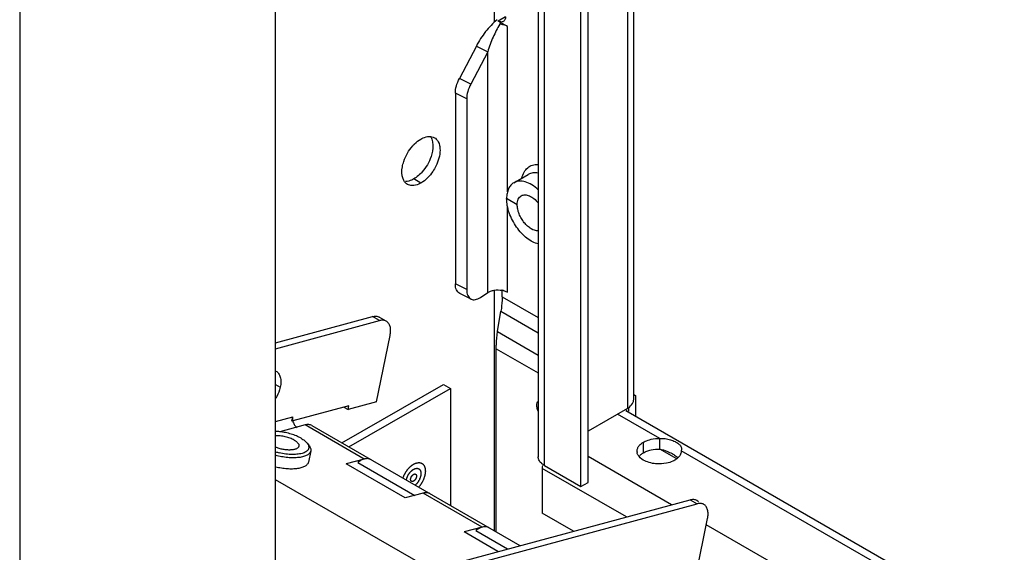
# Model space of a CAD drawing. Units: inches. Extents: x 6 to 331, y 10 to 214.
# Drawn here: x 303 to 306, y 148 to 150 of the extents above; entities that cross this region are included whole.
import ezdxf

# ---------------------------------------------------------------- set-up
doc = ezdxf.new("R2010")
doc.units = ezdxf.units.IN
doc.header["$LTSCALE"] = 18.7
doc.header["$MEASUREMENT"] = 0
doc.layers.get('0').update_dxf_attribs({"linetype": 'CONTINUOUS'})
doc.layers.add('03_ALL_AXES', color=7, linetype='CONTINUOUS')
doc.layers.add('08_ALL_COSMETICS', color=7, linetype='CONTINUOUS')

msp = doc.modelspace()

# ---------------------------------------------------------------- linework, layer by layer
at = {"color": 7, "linetype": 'Continuous'}
for p, q in [((302.65404, 177.55129), (302.65404, 135.21105)), ((304.92953, 152.0511), (304.92953, 148.6364)), ((304.95314, 148.66932), (304.95314, 152.06473)), ((304.75585, 148.34323), (304.75585, 151.95082)), ((304.78236, 148.35854), (304.78236, 151.96613)), ((304.61929, 148.42208), (304.61929, 151.87198)), ((304.59567, 151.85835), (304.59567, 148.45499)), ((304.43101, 151.76328), (304.43101, 150.08329)), ((303.6124, 142.19176), (303.6124, 151.0355)), ((304.47315, 150.10413), (304.44539, 150.08811)), ((304.48046, 150.06786), (304.44539, 150.08811)), ((304.45329, 150.08354), (304.45154, 150.07615)), ((304.48046, 149.44731), (304.48046, 150.06786)), ((304.364, 149.9941), (304.30044, 149.87278)), ((304.364, 149.9941), (304.40645, 149.97279)), ((304.40645, 149.97279), (304.34289, 149.85147)), ((304.40645, 149.07024), (304.40645, 149.97279)), ((304.34289, 149.85147), (304.30044, 149.87278)), ((304.32788, 149.79639), (304.28543, 149.8177)), ((304.28543, 149.8177), (304.28543, 149.10315)), ((304.32788, 149.79639), (304.32788, 149.08184)), ((304.48046, 149.07173), (304.48046, 149.39426)), ((304.32788, 149.08184), (304.28543, 149.10315)), ((304.34409, 149.04606), (304.30164, 149.06736)), ((304.37913, 149.05209), (304.40645, 149.07024)), ((304.43101, 149.07777), (304.43101, 148.17757)), ((304.46063, 149.05463), (304.46063, 149.07863)), ((304.46063, 149.05463), (304.59567, 148.97667)), ((304.44385, 148.92397), (304.45611, 149.00038)), ((304.45611, 149.00038), (304.59567, 148.91981)), ((303.6124, 148.88247), (303.97543, 148.98052)), ((303.6124, 148.86), (304.00195, 148.96521)), ((304.00195, 148.96521), (303.97543, 148.98052)), ((304.0268, 148.96303), (304.00029, 148.97833)), ((304.44385, 148.92397), (304.59567, 148.83631)), ((303.99056, 148.66114), (304.04113, 148.90979)), ((304.43853, 148.86006), (304.59567, 148.76934)), ((304.43853, 148.17323), (304.43853, 148.86006)), ((303.86041, 148.507), (304.24054, 148.72647)), ((303.88692, 148.49169), (304.26706, 148.71116)), ((304.24054, 148.72647), (304.26706, 148.71116)), ((304.26706, 148.71116), (304.26706, 148.27223)), ((303.99056, 148.66114), (303.88379, 148.6323)), ((304.95314, 148.6886), (304.96002, 148.68463)), ((304.96002, 148.68463), (304.96002, 148.60604)), ((303.88663, 148.64627), (303.67684, 148.5896)), ((303.86821, 148.64129), (303.88379, 148.6323)), ((303.88379, 148.6323), (303.88663, 148.64627)), ((304.92953, 148.6364), (304.78236, 148.55144)), ((310.00915, 145.69098), (304.924, 148.62683)), ((304.9282, 148.62645), (304.92489, 148.62837)), ((304.9335, 148.6364), (304.9335, 148.62645)), ((303.6124, 148.58751), (303.67638, 148.60479)), ((303.67309, 148.58859), (303.67638, 148.60479)), ((305.05139, 148.52369), (304.89285, 148.61523)), ((303.72329, 148.57416), (303.62791, 148.54881)), ((303.94426, 148.44658), (303.72329, 148.57416)), ((303.74796, 148.57192), (304.52713, 148.12208)), ((305.05139, 148.48389), (305.05139, 148.52369)), ((303.72995, 148.50655), (303.73678, 148.49813)), ((305.1147, 148.44734), (305.05139, 148.48389)), ((305.13213, 148.48352), (305.13114, 148.47765)), ((309.98352, 145.67619), (305.13114, 148.47765)), ((303.94426, 148.44658), (303.87599, 148.42844)), ((303.94426, 148.44658), (303.94421, 148.44633)), ((303.94913, 148.44759), (303.94426, 148.44658)), ((305.09446, 148.27531), (304.78236, 148.4555)), ((304.09696, 148.30086), (303.87599, 148.42844)), ((303.92, 148.43355), (304.13316, 148.31048)), ((304.92585, 148.22977), (304.61089, 148.41161)), ((304.61089, 148.41161), (304.61089, 148.24423)), ((304.61929, 148.42208), (304.75585, 148.34323)), ((304.19458, 148.03226), (303.6124, 148.36837)), ((304.75585, 148.34323), (304.78236, 148.35854)), ((303.6124, 147.87501), (305.16426, 148.29417)), ((304.16523, 148.31901), (304.09696, 148.30086)), ((304.3862, 148.19143), (304.16523, 148.31901)), ((304.1701, 148.32002), (304.16533, 148.31903)), ((305.16426, 148.29417), (305.19077, 148.27886)), ((305.18911, 148.29198), (305.19604, 148.28798)), ((303.6124, 147.85254), (305.19077, 148.27886)), ((304.72834, 148.17642), (304.61089, 148.24423)), ((305.17939, 147.97478), (305.22995, 148.22343)), ((304.3862, 148.19143), (304.31793, 148.17329)), ((304.3862, 148.19143), (304.38615, 148.19118)), ((304.39107, 148.19244), (304.3862, 148.19143)), ((309.78995, 145.56443), (305.22516, 148.19986)), ((304.44504, 148.0999), (304.31793, 148.17329)), ((304.36194, 148.1784), (304.48105, 148.10963))]:
    msp.add_line(p, q, dxfattribs=at)
for centre, radius, start, end in [((304.4456, 149.00048), 0.07974, 79.0762, 79.67843), ((304.44627, 149.0038), 0.07635, 75.63126, 79.09888), ((304.92419, 148.66967), 0.02898, 339.8352, 349.98238), ((304.92577, 148.66936), 0.02737, 350.03925, 359.78406), ((303.71893, 148.59794), 0.04327, 191.16547, 201.93423), ((303.60457, 148.33735), 0.21278, 83.70403, 87.90422), ((303.68001, 148.69517), 0.23168, 253.02727, 256.36614), ((303.95581, 148.42162), 0.02624, 60.02192, 68.31842), ((304.17785, 148.27155), 0.04911, 104.77964, 107.44445), ((304.17677, 148.29401), 0.02628, 60.01819, 68.31839), ((304.39775, 148.16647), 0.02624, 60.02192, 68.31842)]:
    msp.add_arc(centre, radius, start, end, dxfattribs=at)
for points, knots in [([(304.47322, 150.10409), (304.47322, 150.1021), (304.47291, 150.09833), (304.47137, 150.09314), (304.46879, 150.08894), (304.46636, 150.08691), (304.46507, 150.08616)], [0, 0, 0, 0, 0.2896207, 0.5488209, 0.7820746, 1, 1, 1, 1]), ([(304.44136, 150.09309), (304.42606, 150.0793), (304.39678, 150.04884), (304.37356, 150.01332), (304.364, 149.9941)], [0, 0, 0, 0, 0.4896165, 1, 1, 1, 1]), ([(304.45154, 150.07615), (304.44275, 150.06032), (304.42523, 150.02695), (304.41181, 149.99159), (304.40645, 149.97279)], [0, 0, 0, 0, 0.4808991, 1, 1, 1, 1]), ([(304.46507, 150.08616), (304.46377, 150.08541), (304.46079, 150.08432), (304.45583, 150.0842), (304.45055, 150.08548), (304.44712, 150.08711), (304.44539, 150.08811)], [0, 0, 0, 0, 0.2177493, 0.4508885, 0.7104431, 1, 1, 1, 1]), ([(304.48046, 150.06786), (304.47631, 150.07026), (304.46682, 150.07402), (304.45681, 150.07573), (304.45154, 150.07615)], [0, 0, 0, 0, 0.4752534, 1, 1, 1, 1]), ([(304.28543, 149.8177), (304.28543, 149.82679), (304.28858, 149.84595), (304.29577, 149.86386), (304.30044, 149.87278)], [0, 0, 0, 0, 0.4746828, 1, 1, 1, 1]), ([(304.34289, 149.85147), (304.33822, 149.84255), (304.33103, 149.82465), (304.32788, 149.80549), (304.32788, 149.79639)], [0, 0, 0, 0, 0.5253172, 1, 1, 1, 1]), ([(304.30163, 149.06737), (304.29905, 149.06866), (304.29417, 149.07249), (304.28904, 149.08082), (304.28601, 149.09133), (304.28543, 149.09905), (304.28543, 149.10315)], [0, 0, 0, 0, 0.2100676, 0.4397075, 0.701726, 1, 1, 1, 1]), ([(304.32788, 149.08184), (304.32788, 149.07775), (304.32847, 149.07003), (304.3315, 149.05952), (304.33662, 149.05118), (304.34151, 149.04736), (304.34408, 149.04606)], [0, 0, 0, 0, 0.298274, 0.5602925, 0.7899324, 1, 1, 1, 1]), ([(304.40645, 149.07024), (304.40989, 149.07252), (304.41786, 149.07633), (304.43576, 149.08079), (304.45039, 149.08066), (304.45989, 149.07893)], [0, 0, 0, 0, 0.2246526, 0.4748573, 1, 1, 1, 1]), ([(304.46522, 149.07777), (304.46662, 149.07741), (304.47187, 149.0759), (304.47697, 149.07374), (304.48046, 149.07173)], [0, 0, 0, 0, 0.2632338, 1, 1, 1, 1]), ([(304.34408, 149.04606), (304.34645, 149.04487), (304.35187, 149.04329), (304.36072, 149.04371), (304.37007, 149.0467), (304.3761, 149.05008), (304.37913, 149.05209)], [0, 0, 0, 0, 0.2141018, 0.4453485, 0.7058112, 1, 1, 1, 1]), ([(304.46063, 149.05463), (304.46063, 149.05025), (304.46022, 149.03209), (304.45829, 149.01398), (304.45611, 149.00038)], [0, 0, 0, 0, 0.2415782, 1, 1, 1, 1]), ([(303.97543, 148.98052), (303.97976, 148.98169), (303.98837, 148.98281), (303.99682, 148.98033), (304.00029, 148.97833)], [0, 0, 0, 0, 0.5280729, 1, 1, 1, 1]), ([(304.02681, 148.96302), (304.02334, 148.96503), (304.01488, 148.9675), (304.00627, 148.96638), (304.00195, 148.96521)], [0, 0, 0, 0, 0.4719271, 1, 1, 1, 1]), ([(304.04113, 148.90979), (304.0423, 148.91555), (304.0436, 148.92661), (304.04197, 148.94219), (304.03659, 148.95498), (304.03026, 148.96103), (304.02681, 148.96302)], [0, 0, 0, 0, 0.3019613, 0.5670594, 0.795576, 1, 1, 1, 1]), ([(304.43853, 148.86006), (304.43853, 148.86523), (304.439, 148.88662), (304.44128, 148.90795), (304.44385, 148.92397)], [0, 0, 0, 0, 0.2415782, 1, 1, 1, 1]), ([(304.92953, 148.6364), (304.93216, 148.63793), (304.94111, 148.6438), (304.94874, 148.65243), (304.95139, 148.65968)], [0, 0, 0, 0, 0.2828674, 1, 1, 1, 1]), ([(303.67638, 148.60479), (303.67614, 148.60359), (303.67541, 148.59854), (303.67573, 148.59335), (303.67648, 148.58956)], [0, 0, 0, 0, 0.2404605, 1, 1, 1, 1]), ([(303.7076, 148.52441), (303.70491, 148.52596), (303.69926, 148.52895), (303.68709, 148.53449), (303.67053, 148.54042), (303.64959, 148.54575), (303.63515, 148.54805), (303.6279, 148.54885)], [0, 0, 0, 0, 0.1109105, 0.2283611, 0.4780705, 0.7390056, 1, 1, 1, 1]), ([(303.67879, 148.58177), (303.67952, 148.57995), (303.68271, 148.57339), (303.68784, 148.56758), (303.69247, 148.56491)], [0, 0, 0, 0, 0.2689397, 1, 1, 1, 1]), ([(303.74796, 148.57192), (303.74625, 148.5729), (303.74254, 148.57451), (303.7342, 148.5761), (303.72758, 148.5753), (303.72329, 148.57416)], [0, 0, 0, 0, 0.2330614, 0.4737236, 1, 1, 1, 1]), ([(303.7076, 148.52441), (303.70994, 148.52305), (303.71437, 148.52031), (303.72045, 148.51589), (303.72565, 148.51137), (303.72864, 148.50816), (303.72995, 148.50654)], [0, 0, 0, 0, 0.2821964, 0.5436829, 0.7830712, 1, 1, 1, 1]), ([(305.05139, 148.52369), (305.0645, 148.52486), (305.08436, 148.52193), (305.10722, 148.51265), (305.11728, 148.50686), (305.12146, 148.50366)], [0, 0, 0, 0, 0.5333163, 0.7863568, 1, 1, 1, 1]), ([(303.7438, 148.47701), (303.74348, 148.47546), (303.74237, 148.47233), (303.73945, 148.46807), (303.73535, 148.46422), (303.73013, 148.46082), (303.72385, 148.45787), (303.71659, 148.45541), (303.70842, 148.45347), (303.69943, 148.45205), (303.68974, 148.45119), (303.67573, 148.45077), (303.65729, 148.45173), (303.63478, 148.45499), (303.61976, 148.45854), (303.61233, 148.46066)], [0, 0, 0, 0, 0.0336311, 0.0691897, 0.1082374, 0.151821, 0.2005135, 0.2545184, 0.3137639, 0.3779752, 0.4467247, 0.5194668, 0.6742595, 0.8365749, 1, 1, 1, 1]), ([(303.72995, 148.50654), (303.7314, 148.50476), (303.73388, 148.5012), (303.73592, 148.49631), (303.73664, 148.49254), (303.73673, 148.48984), (303.7364, 148.48721), (303.73565, 148.48468), (303.73447, 148.48224), (303.7323, 148.47906), (303.72932, 148.47622), (303.72577, 148.47374), (303.72147, 148.47129), (303.71517, 148.46868), (303.7066, 148.4663), (303.6969, 148.46461), (303.68625, 148.46366), (303.67482, 148.46344), (303.66281, 148.46397), (303.64618, 148.46568), (303.63368, 148.46802), (303.6254, 148.47003)], [0, 0, 0, 0, 0.048896, 0.0917217, 0.1114254, 0.1303654, 0.1489138, 0.1674721, 0.1864415, 0.2061911, 0.2491492, 0.2728743, 0.2982607, 0.35426, 0.4173623, 0.4872607, 0.5633169, 0.644653, 0.7302151, 0.818823, 1, 1, 1, 1]), ([(303.73678, 148.49813), (303.73818, 148.49641), (303.74062, 148.49297), (303.74317, 148.48753), (303.74434, 148.48217), (303.74414, 148.47866), (303.7438, 148.47701)], [0, 0, 0, 0, 0.2898753, 0.5477916, 0.7808322, 1, 1, 1, 1]), ([(305.07686, 148.47647), (305.07904, 148.47557), (305.08733, 148.47198), (305.09537, 148.46782), (305.10115, 148.46449)], [0, 0, 0, 0, 0.2617372, 1, 1, 1, 1]), ([(305.12146, 148.50366), (305.12488, 148.50105), (305.131, 148.49542), (305.13249, 148.4871), (305.1322, 148.48351)], [0, 0, 0, 0, 0.544439, 1, 1, 1, 1]), ([(303.92987, 148.44048), (303.92903, 148.43999), (303.92561, 148.43793), (303.92235, 148.4356), (303.91997, 148.43373)], [0, 0, 0, 0, 0.2420944, 1, 1, 1, 1]), ([(303.96893, 148.44435), (303.96635, 148.44583), (303.96043, 148.44798), (303.9506, 148.44823), (303.94011, 148.4457), (303.9333, 148.44246), (303.92987, 148.44048)], [0, 0, 0, 0, 0.2177776, 0.4509369, 0.7102287, 1, 1, 1, 1]), ([(303.9548, 148.448), (303.95434, 148.44801), (303.95244, 148.44798), (303.95055, 148.4478), (303.94913, 148.44759)], [0, 0, 0, 0, 0.2445896, 1, 1, 1, 1]), ([(303.96017, 148.44752), (303.95973, 148.4476), (303.95796, 148.44788), (303.95616, 148.448), (303.9548, 148.448)], [0, 0, 0, 0, 0.2455604, 1, 1, 1, 1]), ([(303.96551, 148.446), (303.96508, 148.44617), (303.96334, 148.44681), (303.96154, 148.44727), (303.96017, 148.44752)], [0, 0, 0, 0, 0.2472627, 1, 1, 1, 1]), ([(304.61169, 148.42716), (304.61022, 148.42831), (304.60497, 148.43279), (304.60055, 148.43838), (304.59842, 148.44294)], [0, 0, 0, 0, 0.2704227, 1, 1, 1, 1]), ([(305.10115, 148.46449), (305.10293, 148.46346), (305.10955, 148.45951), (305.11593, 148.45511), (305.12022, 148.45144)], [0, 0, 0, 0, 0.2676468, 1, 1, 1, 1]), ([(304.18989, 148.31677), (304.18819, 148.31776), (304.18448, 148.31936), (304.17614, 148.32095), (304.16952, 148.32015), (304.16523, 148.31901)], [0, 0, 0, 0, 0.2330269, 0.4737102, 1, 1, 1, 1]), ([(304.17578, 148.32043), (304.17531, 148.32043), (304.17341, 148.32041), (304.17152, 148.32023), (304.1701, 148.32002)], [0, 0, 0, 0, 0.2445445, 1, 1, 1, 1]), ([(304.18114, 148.31994), (304.1807, 148.32002), (304.17893, 148.3203), (304.17713, 148.32042), (304.17578, 148.32043)], [0, 0, 0, 0, 0.2456503, 1, 1, 1, 1]), ([(304.18648, 148.31843), (304.18605, 148.3186), (304.18431, 148.31924), (304.18251, 148.3197), (304.18114, 148.31994)], [0, 0, 0, 0, 0.2472603, 1, 1, 1, 1]), ([(305.16426, 148.29417), (305.16858, 148.29534), (305.17719, 148.29645), (305.18565, 148.29398), (305.18912, 148.29198)], [0, 0, 0, 0, 0.5280729, 1, 1, 1, 1]), ([(305.21563, 148.27667), (305.21217, 148.27867), (305.20371, 148.28114), (305.1951, 148.28003), (305.19077, 148.27886)], [0, 0, 0, 0, 0.4719271, 1, 1, 1, 1]), ([(305.22995, 148.22343), (305.23113, 148.2292), (305.23242, 148.24026), (305.2308, 148.25584), (305.22542, 148.26862), (305.21908, 148.27468), (305.21563, 148.27667)], [0, 0, 0, 0, 0.3019613, 0.5670594, 0.795576, 1, 1, 1, 1]), ([(304.37181, 148.18533), (304.37097, 148.18484), (304.36755, 148.18278), (304.36429, 148.18045), (304.36191, 148.17858)], [0, 0, 0, 0, 0.2420944, 1, 1, 1, 1]), ([(304.41087, 148.18919), (304.40829, 148.19068), (304.40237, 148.19283), (304.39254, 148.19308), (304.38206, 148.19055), (304.37524, 148.18731), (304.37181, 148.18533)], [0, 0, 0, 0, 0.2177776, 0.4509369, 0.7102287, 1, 1, 1, 1]), ([(304.39675, 148.19285), (304.39628, 148.19286), (304.39439, 148.19283), (304.39249, 148.19265), (304.39107, 148.19244)], [0, 0, 0, 0, 0.2445896, 1, 1, 1, 1]), ([(304.40211, 148.19237), (304.40168, 148.19245), (304.3999, 148.19272), (304.3981, 148.19284), (304.39675, 148.19285)], [0, 0, 0, 0, 0.2455604, 1, 1, 1, 1]), ([(304.40745, 148.19085), (304.40702, 148.19102), (304.40529, 148.19166), (304.40348, 148.19212), (304.40211, 148.19237)], [0, 0, 0, 0, 0.2472627, 1, 1, 1, 1])]:
    msp.add_open_spline(points, degree=3, knots=knots, dxfattribs=at)
for points in [[(305.05139, 148.48389), (305.06014, 148.48264), (305.06868, 148.47983), (305.07686, 148.47647)], [(304.59842, 148.44294), (304.59667, 148.44667), (304.59566, 148.45087), (304.59566, 148.45499)], [(304.61159, 148.42267), (304.61114, 148.419), (304.61089, 148.41531), (304.61089, 148.41161)], [(304.61929, 148.42208), (304.61665, 148.4236), (304.6141, 148.42529), (304.61169, 148.42716)]]:
    msp.add_open_spline(points, degree=3, dxfattribs=at)
at = {"layer": '03_ALL_AXES', "color": 7, "linetype": 'Continuous'}
for p, q in [((304.50434, 149.48205), (304.55858, 149.51336)), ((304.15657, 149.48097), (304.13005, 149.49628)), ((304.51719, 149.39958), (304.47742, 149.42254)), ((303.6124, 148.72639), (303.62984, 148.71632)), ((303.7438, 148.47701), (303.73517, 148.43508)), ((304.98982, 148.46992), (304.98982, 148.50972)), ((305.13114, 148.47765), (305.13116, 148.47584))]:
    msp.add_line(p, q, dxfattribs=at)
for centre, radius, start, end in [((304.70586, 149.44932), 0.11903, 200.56486, 202.05502), ((304.99341, 148.47592), 0.02784, 180.15127, 191.09669)]:
    msp.add_arc(centre, radius, start, end, dxfattribs=at)
for points, knots in [([(304.15657, 149.6458), (304.15915, 149.64729), (304.1688, 149.65226), (304.17964, 149.65534), (304.18754, 149.65552)], [0, 0, 0, 0, 0.273651, 1, 1, 1, 1]), ([(304.19116, 149.65654), (304.19362, 149.65325), (304.20269, 149.63603), (304.20228, 149.61538), (304.19964, 149.60053)], [0, 0, 0, 0, 0.2140939, 1, 1, 1, 1]), ([(304.08699, 149.54155), (304.08822, 149.54849), (304.09572, 149.57684), (304.11089, 149.6031), (304.1256, 149.61976)], [0, 0, 0, 0, 0.2407651, 1, 1, 1, 1]), ([(304.1256, 149.61976), (304.12798, 149.62245), (304.13728, 149.63225), (304.14797, 149.64084), (304.15657, 149.6458)], [0, 0, 0, 0, 0.2656615, 1, 1, 1, 1]), ([(304.20711, 149.65076), (304.20947, 149.64939), (304.21892, 149.64224), (304.22419, 149.63068), (304.22615, 149.6219)], [0, 0, 0, 0, 0.2325716, 1, 1, 1, 1]), ([(304.22615, 149.6219), (304.22742, 149.61624), (304.22976, 149.58955), (304.22157, 149.56285), (304.21237, 149.54422)], [0, 0, 0, 0, 0.2182058, 1, 1, 1, 1]), ([(304.19964, 149.60053), (304.19841, 149.59359), (304.1909, 149.56524), (304.17573, 149.53897), (304.16102, 149.52232)], [0, 0, 0, 0, 0.2407651, 1, 1, 1, 1]), ([(304.21237, 149.54422), (304.20904, 149.53746), (304.19489, 149.513), (304.17457, 149.49136), (304.15657, 149.48097)], [0, 0, 0, 0, 0.2659168, 1, 1, 1, 1]), ([(304.53445, 149.49948), (304.53619, 149.50721), (304.54126, 149.52157), (304.55513, 149.539), (304.57416, 149.54921), (304.5884, 149.55053), (304.59556, 149.55012)], [0, 0, 0, 0, 0.2737511, 0.5180849, 0.7522586, 1, 1, 1, 1]), ([(304.09546, 149.48554), (304.09301, 149.48883), (304.08393, 149.50604), (304.08435, 149.52669), (304.08699, 149.54155)], [0, 0, 0, 0, 0.2140939, 1, 1, 1, 1]), ([(304.16102, 149.52232), (304.15925, 149.52031), (304.15223, 149.51277), (304.14441, 149.50595), (304.1382, 149.50153)], [0, 0, 0, 0, 0.2602764, 1, 1, 1, 1]), ([(304.59553, 149.51806), (304.58905, 149.5194), (304.5762, 149.52033), (304.56379, 149.51637), (304.55858, 149.51336)], [0, 0, 0, 0, 0.5237688, 1, 1, 1, 1]), ([(304.13005, 149.49628), (304.12748, 149.49479), (304.11782, 149.48982), (304.10698, 149.48674), (304.09909, 149.48656)], [0, 0, 0, 0, 0.273651, 1, 1, 1, 1]), ([(304.15657, 149.48097), (304.15384, 149.47939), (304.14367, 149.47419), (304.13215, 149.4711), (304.12386, 149.47125)], [0, 0, 0, 0, 0.2753716, 1, 1, 1, 1]), ([(304.50433, 149.48204), (304.50005, 149.47957), (304.49203, 149.47282), (304.48349, 149.45886), (304.47842, 149.44165), (304.47742, 149.42913), (304.47742, 149.42254)], [0, 0, 0, 0, 0.2177835, 0.4509314, 0.7102614, 1, 1, 1, 1]), ([(304.59583, 149.45582), (304.58833, 149.46275), (304.57308, 149.47462), (304.54855, 149.4862), (304.52811, 149.48907), (304.51366, 149.48648), (304.50726, 149.48374), (304.50433, 149.48204)], [0, 0, 0, 0, 0.3026519, 0.568183, 0.796026, 0.8997564, 1, 1, 1, 1]), ([(304.51719, 149.39958), (304.51719, 149.40331), (304.51776, 149.41042), (304.52064, 149.42018), (304.52548, 149.42811), (304.53004, 149.43193), (304.53247, 149.43334)], [0, 0, 0, 0, 0.2897008, 0.5490829, 0.7822114, 1, 1, 1, 1]), ([(304.53247, 149.43334), (304.5345, 149.43451), (304.53904, 149.43631), (304.54657, 149.43709), (304.55464, 149.43601), (304.56635, 149.43202), (304.58099, 149.42251), (304.59096, 149.41215), (304.59569, 149.40622)], [0, 0, 0, 0, 0.0949744, 0.1947734, 0.3031276, 0.4221671, 0.6928968, 1, 1, 1, 1]), ([(304.59583, 149.25253), (304.58854, 149.25421), (304.57352, 149.26007), (304.55236, 149.274), (304.53211, 149.29289), (304.50765, 149.32347), (304.48937, 149.35886), (304.47932, 149.3957), (304.47742, 149.41386), (304.47742, 149.42254)], [0, 0, 0, 0, 0.1022716, 0.2178349, 0.3447115, 0.4792559, 0.7520524, 0.8812833, 1, 1, 1, 1]), ([(304.59569, 149.30229), (304.58674, 149.30141), (304.57183, 149.30656), (304.55533, 149.31888), (304.54283, 149.33213), (304.53214, 149.34779), (304.52387, 149.36489), (304.51858, 149.38228), (304.51719, 149.39399), (304.51719, 149.39958)], [0, 0, 0, 0, 0.1991246, 0.3225169, 0.4577222, 0.5993325, 0.7410036, 0.8763661, 1, 1, 1, 1]), ([(303.61374, 148.77616), (303.61762, 148.77392), (303.62474, 148.76712), (303.6308, 148.75274), (303.63261, 148.73523), (303.63116, 148.7228), (303.62984, 148.71632)], [0, 0, 0, 0, 0.2044469, 0.4328686, 0.698228, 1, 1, 1, 1]), ([(303.62984, 148.71632), (303.62911, 148.71271), (303.62532, 148.69783), (303.61898, 148.68362), (303.61305, 148.67357)], [0, 0, 0, 0, 0.2398603, 1, 1, 1, 1]), ([(304.59034, 148.64801), (304.59034, 148.65108), (304.591, 148.65679), (304.59384, 148.66194), (304.59567, 148.66377)], [0, 0, 0, 0, 0.5438957, 1, 1, 1, 1]), ([(304.59566, 148.62611), (304.59481, 148.62794), (304.59196, 148.63491), (304.59034, 148.64248), (304.59034, 148.64801)], [0, 0, 0, 0, 0.2672223, 1, 1, 1, 1]), ([(303.68199, 148.5176), (303.67963, 148.51896), (303.67458, 148.52155), (303.66649, 148.52488), (303.65776, 148.52777), (303.64861, 148.53012), (303.63927, 148.53188), (303.63, 148.533), (303.62102, 148.53346), (303.61516, 148.53331), (303.61233, 148.5331)], [0, 0, 0, 0, 0.113208, 0.2350559, 0.3631271, 0.4947246, 0.6270168, 0.7571427, 0.8823274, 1, 1, 1, 1]), ([(303.68199, 148.5176), (303.68349, 148.51674), (303.68631, 148.51498), (303.69017, 148.51215), (303.69343, 148.50926), (303.69607, 148.50633), (303.69805, 148.50339), (303.69934, 148.50048), (303.69992, 148.49761), (303.6998, 148.49573), (303.69961, 148.49485)], [0, 0, 0, 0, 0.170164, 0.3272046, 0.4702973, 0.5992444, 0.714535, 0.8176693, 0.9114288, 1, 1, 1, 1]), ([(304.98982, 148.50972), (304.99187, 148.5109), (305.00086, 148.51555), (305.01058, 148.51871), (305.01813, 148.52042)], [0, 0, 0, 0, 0.234038, 1, 1, 1, 1]), ([(303.69961, 148.49485), (303.69941, 148.49385), (303.69864, 148.49184), (303.69658, 148.48915), (303.69367, 148.48679), (303.68996, 148.48477), (303.68551, 148.48309), (303.68039, 148.48178), (303.67466, 148.48087), (303.66841, 148.48035), (303.66174, 148.48025), (303.6523, 148.48066), (303.6402, 148.48221), (303.62596, 148.48551), (303.61676, 148.48866), (303.61236, 148.49048)], [0, 0, 0, 0, 0.0326353, 0.0676895, 0.1070085, 0.1516933, 0.2022181, 0.2586022, 0.3205429, 0.3875054, 0.4587828, 0.5335407, 0.6896675, 0.8479046, 1, 1, 1, 1]), ([(304.96557, 148.47585), (304.96556, 148.47994), (304.96686, 148.48556), (304.96946, 148.49046), (304.97022, 148.49171)], [0, 0, 0, 0, 0.7373877, 1, 1, 1, 1]), ([(304.97022, 148.49171), (304.97127, 148.49345), (304.97656, 148.50069), (304.98386, 148.50628), (304.98982, 148.50972)], [0, 0, 0, 0, 0.228296, 1, 1, 1, 1]), ([(305.13119, 148.47584), (305.13119, 148.47435), (305.13067, 148.4682), (305.1281, 148.46231), (305.12547, 148.45845)], [0, 0, 0, 0, 0.240644, 1, 1, 1, 1]), ([(304.97332, 148.45573), (304.9724, 148.45688), (304.96915, 148.46135), (304.96687, 148.46658), (304.96609, 148.47056)], [0, 0, 0, 0, 0.2654633, 1, 1, 1, 1]), ([(305.00432, 148.43543), (305.00106, 148.43661), (304.98964, 148.44142), (304.97894, 148.44875), (304.97332, 148.45573)], [0, 0, 0, 0, 0.2787426, 1, 1, 1, 1]), ([(304.9779, 148.46119), (304.97876, 148.462), (304.98247, 148.46525), (304.98657, 148.46804), (304.98982, 148.46992)], [0, 0, 0, 0, 0.239122, 1, 1, 1, 1]), ([(305.10694, 148.44211), (305.1047, 148.44081), (305.09481, 148.43576), (305.08407, 148.43248), (305.07573, 148.43079)], [0, 0, 0, 0, 0.2330287, 1, 1, 1, 1]), ([(305.11985, 148.45177), (305.11894, 148.45087), (305.11496, 148.44724), (305.11049, 148.44416), (305.10694, 148.44211)], [0, 0, 0, 0, 0.2378334, 1, 1, 1, 1]), ([(303.73517, 148.43508), (303.73486, 148.4336), (303.73383, 148.43063), (303.73115, 148.42655), (303.72739, 148.42284), (303.72261, 148.41953), (303.71686, 148.41663), (303.71019, 148.41416), (303.70268, 148.41215), (303.69441, 148.41061), (303.68545, 148.40957), (303.67243, 148.40884), (303.65516, 148.40927), (303.63386, 148.41174), (303.61954, 148.41464), (303.61239, 148.41641)], [0, 0, 0, 0, 0.0341343, 0.0700477, 0.109209, 0.1526382, 0.2009289, 0.2543329, 0.3128442, 0.3762636, 0.4442447, 0.516327, 0.6704784, 0.8336304, 1, 1, 1, 1]), ([(305.03911, 148.4284), (305.03605, 148.4286), (305.02426, 148.42977), (305.01258, 148.43244), (305.00432, 148.43543)], [0, 0, 0, 0, 0.2586292, 1, 1, 1, 1])]:
    msp.add_open_spline(points, degree=3, knots=knots, dxfattribs=at)
for points in [[(304.18754, 149.65552), (304.19425, 149.65567), (304.2013, 149.65413), (304.20711, 149.65076)], [(304.10603, 149.47601), (304.10193, 149.47839), (304.0983, 149.48174), (304.09546, 149.48554)], [(304.12386, 149.47125), (304.11771, 149.47135), (304.11135, 149.47293), (304.10603, 149.47601)], [(304.1382, 149.50153), (304.13557, 149.49966), (304.13285, 149.49789), (304.13005, 149.49628)], [(305.01813, 148.52042), (305.02899, 148.52288), (305.04025, 148.52393), (305.05139, 148.52369)], [(304.98982, 148.46992), (304.99372, 148.47217), (304.99783, 148.47408), (305.00202, 148.47572)], [(305.00202, 148.47572), (305.00725, 148.47776), (305.01266, 148.47938), (305.01813, 148.48062)], [(305.01813, 148.48062), (305.02899, 148.48308), (305.04025, 148.48412), (305.05139, 148.48389)], [(304.9735, 148.45651), (304.97485, 148.45816), (304.97634, 148.45972), (304.9779, 148.46119)], [(305.12547, 148.45845), (305.12383, 148.45604), (305.12192, 148.45381), (305.11985, 148.45177)], [(305.07573, 148.43079), (305.06374, 148.42836), (305.05132, 148.42761), (305.03911, 148.4284)]]:
    msp.add_open_spline(points, degree=3, dxfattribs=at)
at = {"layer": '08_ALL_COSMETICS', "color": 7, "linetype": 'Continuous'}
for points, knots in [([(304.089, 148.37502), (304.08964, 148.3766), (304.09059, 148.37898), (304.09187, 148.38214), (304.09266, 148.38412), (304.0933, 148.38571), (304.09377, 148.3869), (304.09444, 148.38803), (304.09527, 148.38955), (304.09632, 148.39146), (304.09758, 148.39374), (304.09885, 148.39602), (304.09985, 148.39795), (304.10091, 148.39935), (304.10193, 148.40078), (304.10321, 148.40255), (304.10475, 148.40468), (304.10602, 148.40647), (304.10693, 148.4077), (304.10742, 148.40844), (304.108, 148.40902), (304.1087, 148.40979), (304.10983, 148.411), (304.11125, 148.41252), (304.11294, 148.41433), (304.11436, 148.41585), (304.11535, 148.41691), (304.11591, 148.41751), (304.11654, 148.41798), (304.1173, 148.41861), (304.11853, 148.4196), (304.12006, 148.42084), (304.1219, 148.42233), (304.12328, 148.42345), (304.1242, 148.42418), (304.12482, 148.4247), (304.12559, 148.42513), (304.12651, 148.42565), (304.12774, 148.42635), (304.12928, 148.42722), (304.13081, 148.42809), (304.13204, 148.42878), (304.13281, 148.42922), (304.13343, 148.42956), (304.13389, 148.42985), (304.13435, 148.42999), (304.13496, 148.43019), (304.13572, 148.43043), (304.13694, 148.43082), (304.13847, 148.43131), (304.14, 148.4318), (304.14122, 148.43219), (304.14198, 148.43244), (304.14259, 148.43263), (304.14305, 148.43279), (304.14346, 148.43278), (304.14403, 148.43282), (304.14472, 148.43285), (304.14585, 148.43291), (304.14725, 148.43299), (304.14865, 148.43306), (304.14977, 148.43312), (304.15061, 148.43316), (304.15131, 148.43321), (304.1518, 148.43305), (304.15231, 148.43292), (304.15294, 148.43274), (304.15395, 148.43247), (304.15521, 148.43213), (304.15647, 148.43178), (304.15748, 148.43152), (304.1581, 148.43133), (304.15863, 148.43123), (304.15894, 148.43101), (304.15924, 148.43079), (304.15986, 148.43035), (304.16078, 148.42969), (304.16201, 148.42882), (304.16303, 148.42808), (304.16386, 148.4275), (304.16436, 148.42711), (304.16474, 148.4269), (304.16489, 148.42666), (304.16512, 148.42633), (304.16563, 148.4256), (304.16641, 148.42449), (304.16734, 148.42315), (304.16812, 148.42203), (304.16867, 148.42125), (304.16898, 148.42081), (304.16917, 148.42052), (304.16934, 148.42031), (304.16944, 148.42003), (304.1696, 148.41953), (304.16993, 148.41854), (304.17041, 148.41713), (304.17088, 148.41571), (304.17126, 148.41458), (304.17155, 148.41373), (304.17179, 148.41303), (304.17197, 148.41246), (304.17219, 148.41191), (304.17224, 148.41103), (304.17235, 148.41001), (304.17245, 148.40898), (304.17258, 148.40761), (304.17281, 148.40521), (304.17301, 148.40315), (304.17314, 148.40178)], [0, 0, 0, 0, 0.03125, 0.046875, 0.0625, 0.0703125, 0.078125, 0.0859375, 0.09375, 0.109375, 0.125, 0.140625, 0.15625, 0.1640625, 0.171875, 0.1875, 0.203125, 0.21875, 0.2265625, 0.2304688, 0.234375, 0.2421875, 0.25, 0.265625, 0.28125, 0.296875, 0.3046875, 0.3085938, 0.3125, 0.3203125, 0.328125, 0.34375, 0.359375, 0.375, 0.3789062, 0.3828125, 0.390625, 0.3984375, 0.40625, 0.421875, 0.4375, 0.4453125, 0.453125, 0.4570312, 0.4609375, 0.4648438, 0.46875, 0.4765625, 0.484375, 0.5, 0.515625, 0.5234375, 0.53125, 0.5351562, 0.5390625, 0.5429688, 0.546875, 0.5546875, 0.5625, 0.578125, 0.59375, 0.6015625, 0.609375, 0.6171875, 0.6210938, 0.625, 0.6328125, 0.640625, 0.65625, 0.671875, 0.6796875, 0.6875, 0.6914062, 0.6953125, 0.6992188, 0.703125, 0.71875, 0.734375, 0.75, 0.7578125, 0.765625, 0.7695312, 0.7714844, 0.7734375, 0.78125, 0.796875, 0.8125, 0.828125, 0.8359375, 0.8398438, 0.84375, 0.8457031, 0.8476562, 0.8515625, 0.859375, 0.875, 0.890625, 0.8984375, 0.90625, 0.9140625, 0.9179688, 0.921875, 0.9296875, 0.9375, 0.9453125, 0.953125, 0.96875, 1, 1, 1, 1]), ([(304.10197, 148.36753), (304.10223, 148.36859), (304.10262, 148.37018), (304.10313, 148.37229), (304.10348, 148.37362), (304.1037, 148.37467), (304.10414, 148.37576), (304.10466, 148.37711), (304.1053, 148.37874), (304.10582, 148.3801), (304.10625, 148.38118), (304.10665, 148.38227), (304.10739, 148.38357), (304.10823, 148.38514), (304.10908, 148.38671), (304.10978, 148.38802), (304.11028, 148.38894), (304.11056, 148.38947), (304.11092, 148.38994), (304.11134, 148.39054), (304.11202, 148.3915), (304.11287, 148.39271), (304.11373, 148.39391), (304.11441, 148.39488), (304.11484, 148.39547), (304.11517, 148.39597), (304.11556, 148.39638), (304.11623, 148.39712), (304.1172, 148.39816), (304.11835, 148.39942), (304.11951, 148.40067), (304.12046, 148.40176), (304.12129, 148.4024), (304.12212, 148.40308), (304.12315, 148.40392), (304.12418, 148.40477), (304.125, 148.40544), (304.12562, 148.40594), (304.12613, 148.40639), (304.12656, 148.40661), (304.12719, 148.40698), (304.12814, 148.40752), (304.1294, 148.40825), (304.13045, 148.40885), (304.13119, 148.40928), (304.13161, 148.40951), (304.13193, 148.40972), (304.13223, 148.40979), (304.13263, 148.40993), (304.13334, 148.41016), (304.13435, 148.4105), (304.13557, 148.4109), (304.13648, 148.4112), (304.13709, 148.4114), (304.1375, 148.41155), (304.13797, 148.41155), (304.13855, 148.4116), (304.13932, 148.41164), (304.14028, 148.41171), (304.14124, 148.41176), (304.14201, 148.41182), (304.14244, 148.41183), (304.14274, 148.41187), (304.1429, 148.41182), (304.1432, 148.41175), (304.1438, 148.41159), (304.14465, 148.41137), (304.14567, 148.4111), (304.14653, 148.41088), (304.14712, 148.41072), (304.14747, 148.41064), (304.14773, 148.41041), (304.14809, 148.41018), (304.14865, 148.40978), (304.14936, 148.40928), (304.15006, 148.40878), (304.15063, 148.40839), (304.15097, 148.40813), (304.15127, 148.40796), (304.15148, 148.40765), (304.15185, 148.40713), (304.15237, 148.40638), (304.15301, 148.40548), (304.15353, 148.40473), (304.1539, 148.40421), (304.15408, 148.40395), (304.15419, 148.4038), (304.15428, 148.4035), (304.15443, 148.40307), (304.15469, 148.40229), (304.15502, 148.40133), (304.15534, 148.40036), (304.1556, 148.39959), (304.15579, 148.399), (304.15598, 148.39853), (304.15601, 148.39806), (304.15608, 148.39738), (304.15617, 148.39634), (304.15635, 148.39451), (304.15648, 148.39313), (304.15657, 148.39222)], [0, 0, 0, 0, 0.03125, 0.046875, 0.0625, 0.0703125, 0.078125, 0.09375, 0.109375, 0.125, 0.1328125, 0.140625, 0.15625, 0.171875, 0.1875, 0.203125, 0.2109375, 0.2148438, 0.21875, 0.2265625, 0.234375, 0.25, 0.265625, 0.2734375, 0.28125, 0.2851562, 0.2890625, 0.296875, 0.3125, 0.328125, 0.34375, 0.359375, 0.3671875, 0.375, 0.390625, 0.40625, 0.4140625, 0.421875, 0.4296875, 0.4335938, 0.4375, 0.453125, 0.46875, 0.484375, 0.4921875, 0.4960938, 0.5, 0.5039062, 0.5078125, 0.515625, 0.53125, 0.546875, 0.5625, 0.5664062, 0.5703125, 0.578125, 0.5859375, 0.59375, 0.609375, 0.625, 0.6328125, 0.640625, 0.6425781, 0.6445312, 0.6484375, 0.65625, 0.671875, 0.6875, 0.703125, 0.7109375, 0.7148438, 0.71875, 0.7265625, 0.734375, 0.75, 0.765625, 0.7734375, 0.78125, 0.7851562, 0.7890625, 0.796875, 0.8125, 0.828125, 0.84375, 0.8515625, 0.8554688, 0.8574219, 0.859375, 0.8671875, 0.875, 0.890625, 0.90625, 0.9140625, 0.921875, 0.9296875, 0.9335938, 0.9375, 0.953125, 0.96875, 1, 1, 1, 1]), ([(304.17314, 148.40178), (304.17305, 148.40056), (304.17291, 148.39871), (304.17272, 148.39626), (304.1726, 148.39472), (304.17251, 148.3935), (304.17244, 148.39272), (304.17241, 148.39212), (304.17229, 148.39147), (304.17203, 148.39031), (304.17167, 148.38866), (304.17124, 148.38668), (304.17081, 148.3847), (304.17045, 148.38305), (304.17021, 148.3819), (304.17005, 148.38124), (304.1698, 148.38056), (304.16951, 148.37973), (304.1688, 148.37771), (304.16798, 148.37536), (304.16717, 148.37301), (304.16669, 148.37167), (304.16638, 148.37066), (304.16586, 148.36968), (304.16524, 148.36836), (304.16412, 148.36605), (304.16301, 148.36375), (304.16207, 148.36177), (304.16166, 148.36095), (304.16136, 148.36029), (304.16098, 148.35966), (304.16029, 148.35857), (304.15933, 148.35701), (304.15816, 148.35514), (304.157, 148.35327), (304.15602, 148.35172), (304.15535, 148.35062), (304.15495, 148.35001), (304.15448, 148.34945), (304.15393, 148.34873), (304.15257, 148.34703), (304.15055, 148.34446), (304.14875, 148.34219), (304.14785, 148.34105)], [0, 0, 0, 0, 0.0625, 0.09375, 0.125, 0.140625, 0.15625, 0.1640625, 0.171875, 0.1875, 0.21875, 0.25, 0.28125, 0.3125, 0.328125, 0.3359375, 0.34375, 0.359375, 0.375, 0.4375, 0.46875, 0.484375, 0.5, 0.515625, 0.53125, 0.5625, 0.625, 0.640625, 0.65625, 0.6640625, 0.671875, 0.6875, 0.71875, 0.75, 0.78125, 0.8125, 0.828125, 0.8359375, 0.84375, 0.859375, 0.875, 0.9375, 1, 1, 1, 1]), ([(304.1179, 148.36989), (304.11794, 148.37032), (304.11798, 148.37097), (304.11807, 148.37184), (304.11808, 148.37248), (304.11828, 148.37318), (304.11842, 148.37386), (304.11859, 148.37455), (304.11871, 148.37523), (304.119, 148.37593), (304.11924, 148.37662), (304.1195, 148.37732), (304.11972, 148.37802), (304.1201, 148.37871), (304.12044, 148.3794), (304.1208, 148.38008), (304.12112, 148.38079), (304.12156, 148.38141), (304.12197, 148.38205), (304.12239, 148.38268), (304.12279, 148.38334), (304.12328, 148.38388), (304.12375, 148.38446), (304.12423, 148.38502), (304.12469, 148.38562), (304.12522, 148.38607), (304.12573, 148.38656), (304.12625, 148.38703), (304.12676, 148.38754), (304.12731, 148.38788), (304.12786, 148.38827), (304.12831, 148.38859), (304.12868, 148.38883), (304.12895, 148.38904), (304.12922, 148.38915), (304.12958, 148.38932), (304.13002, 148.38952), (304.13047, 148.38973), (304.13083, 148.38989), (304.1311, 148.39004), (304.13135, 148.39008), (304.1317, 148.39016), (304.13213, 148.39026), (304.13256, 148.39036), (304.1329, 148.39043), (304.13317, 148.39051), (304.1334, 148.39048), (304.13372, 148.39048), (304.13411, 148.39046), (304.13451, 148.39045), (304.13482, 148.39043), (304.13507, 148.39044), (304.13527, 148.39034), (304.13556, 148.39025), (304.13591, 148.39011), (304.13627, 148.38998), (304.13655, 148.38987), (304.13677, 148.38982), (304.13693, 148.38965), (304.13716, 148.38947), (304.13744, 148.38923), (304.13773, 148.389), (304.13796, 148.3888), (304.13814, 148.38868), (304.13825, 148.38846), (304.13843, 148.3882), (304.13864, 148.38786), (304.13885, 148.38753), (304.13902, 148.38726), (304.13916, 148.38707), (304.13922, 148.3868), (304.13934, 148.38647), (304.13946, 148.38605), (304.1396, 148.38563), (304.1397, 148.38529), (304.13979, 148.38506), (304.1398, 148.38474), (304.13985, 148.38435), (304.13991, 148.38364), (304.13996, 148.38305), (304.14, 148.38265)], [0, 0, 0, 0, 0.03125, 0.046875, 0.0625, 0.078125, 0.09375, 0.109375, 0.125, 0.140625, 0.15625, 0.171875, 0.1875, 0.203125, 0.21875, 0.234375, 0.25, 0.265625, 0.28125, 0.296875, 0.3125, 0.328125, 0.34375, 0.359375, 0.375, 0.390625, 0.40625, 0.421875, 0.4375, 0.453125, 0.46875, 0.484375, 0.4921875, 0.5, 0.5078125, 0.515625, 0.53125, 0.546875, 0.5546875, 0.5625, 0.5703125, 0.578125, 0.59375, 0.609375, 0.6171875, 0.625, 0.6328125, 0.640625, 0.65625, 0.671875, 0.6796875, 0.6875, 0.6953125, 0.703125, 0.71875, 0.734375, 0.7421875, 0.75, 0.7578125, 0.765625, 0.78125, 0.796875, 0.8046875, 0.8125, 0.8203125, 0.828125, 0.84375, 0.859375, 0.8671875, 0.875, 0.8828125, 0.890625, 0.90625, 0.921875, 0.9296875, 0.9375, 0.9453125, 0.953125, 0.96875, 1, 1, 1, 1]), ([(304.14, 148.38265), (304.13996, 148.38221), (304.13991, 148.38157), (304.13983, 148.38069), (304.13982, 148.38006), (304.13962, 148.37936), (304.13948, 148.37868), (304.13931, 148.37799), (304.13919, 148.37731), (304.1389, 148.37661), (304.13866, 148.37591), (304.1384, 148.37522), (304.13818, 148.37452), (304.1378, 148.37383), (304.13746, 148.37314), (304.1371, 148.37245), (304.13678, 148.37174), (304.13634, 148.37113), (304.13593, 148.37048), (304.13551, 148.36986), (304.13511, 148.3692), (304.13462, 148.36865), (304.13415, 148.36807), (304.13367, 148.36752), (304.13321, 148.36692), (304.13268, 148.36647), (304.13217, 148.36598), (304.13165, 148.36551), (304.13114, 148.36499), (304.13058, 148.36465), (304.13004, 148.36427), (304.12959, 148.36395), (304.12922, 148.3637), (304.12895, 148.36349), (304.12868, 148.36339), (304.12832, 148.36322), (304.12788, 148.36301), (304.12743, 148.3628), (304.12707, 148.36264), (304.1268, 148.3625), (304.12655, 148.36246), (304.1262, 148.36237), (304.12577, 148.36228), (304.12534, 148.36218), (304.125, 148.36211), (304.12473, 148.36202), (304.1245, 148.36206), (304.12418, 148.36206), (304.12379, 148.36208), (304.12339, 148.36209), (304.12307, 148.36211), (304.12283, 148.36209), (304.12262, 148.3622), (304.12234, 148.36229), (304.12199, 148.36243), (304.12163, 148.36255), (304.12135, 148.36266), (304.12112, 148.36272), (304.12097, 148.36288), (304.12074, 148.36306), (304.12045, 148.36331), (304.12017, 148.36354), (304.11994, 148.36373), (304.11976, 148.36385), (304.11964, 148.36408), (304.11947, 148.36434), (304.11926, 148.36467), (304.11904, 148.36501), (304.11888, 148.36528), (304.11874, 148.36546), (304.11867, 148.36573), (304.11856, 148.36606), (304.11844, 148.36649), (304.1183, 148.3669), (304.1182, 148.36724), (304.1181, 148.36748), (304.1181, 148.3678), (304.11805, 148.36819), (304.11799, 148.36889), (304.11794, 148.36949), (304.1179, 148.36989)], [0, 0, 0, 0, 0.03125, 0.046875, 0.0625, 0.078125, 0.09375, 0.109375, 0.125, 0.140625, 0.15625, 0.171875, 0.1875, 0.203125, 0.21875, 0.234375, 0.25, 0.265625, 0.28125, 0.296875, 0.3125, 0.328125, 0.34375, 0.359375, 0.375, 0.390625, 0.40625, 0.421875, 0.4375, 0.453125, 0.46875, 0.484375, 0.4921875, 0.5, 0.5078125, 0.515625, 0.53125, 0.546875, 0.5546875, 0.5625, 0.5703125, 0.578125, 0.59375, 0.609375, 0.6171875, 0.625, 0.6328125, 0.640625, 0.65625, 0.671875, 0.6796875, 0.6875, 0.6953125, 0.703125, 0.71875, 0.734375, 0.7421875, 0.75, 0.7578125, 0.765625, 0.78125, 0.796875, 0.8046875, 0.8125, 0.8203125, 0.828125, 0.84375, 0.859375, 0.8671875, 0.875, 0.8828125, 0.890625, 0.90625, 0.921875, 0.9296875, 0.9375, 0.9453125, 0.953125, 0.96875, 1, 1, 1, 1]), ([(304.15657, 148.39222), (304.15648, 148.39128), (304.15631, 148.38942), (304.15612, 148.38732), (304.15599, 148.38592), (304.15593, 148.38533), (304.15591, 148.38487), (304.15579, 148.38438), (304.15556, 148.3835), (304.15524, 148.38225), (304.15485, 148.38075), (304.15446, 148.37925), (304.15414, 148.378), (304.15392, 148.37712), (304.15377, 148.37662), (304.15355, 148.37612), (304.1533, 148.37549), (304.15267, 148.37398), (304.15193, 148.37223), (304.15121, 148.37047), (304.15078, 148.36947), (304.1505, 148.3687), (304.15006, 148.36801), (304.14952, 148.36706), (304.14856, 148.36542), (304.14761, 148.36377), (304.14679, 148.36236), (304.14638, 148.36165), (304.14595, 148.36095), (304.14527, 148.36011), (304.14445, 148.35903), (304.14345, 148.35774), (304.14246, 148.35645), (304.14162, 148.35538), (304.14105, 148.35461), (304.14071, 148.3542), (304.14033, 148.35385), (304.13987, 148.35339), (304.13876, 148.35232), (304.13709, 148.3507), (304.13561, 148.34926), (304.13487, 148.34854)], [0, 0, 0, 0, 0.0625, 0.125, 0.140625, 0.15625, 0.1640625, 0.171875, 0.1875, 0.21875, 0.25, 0.28125, 0.3125, 0.328125, 0.3359375, 0.34375, 0.359375, 0.375, 0.4375, 0.46875, 0.484375, 0.5, 0.515625, 0.53125, 0.5625, 0.625, 0.640625, 0.65625, 0.671875, 0.6875, 0.71875, 0.75, 0.78125, 0.8125, 0.828125, 0.8359375, 0.84375, 0.859375, 0.875, 0.9375, 1, 1, 1, 1])]:
    msp.add_open_spline(points, degree=3, knots=knots, dxfattribs=at)

doc.saveas('drawing.dxf')
